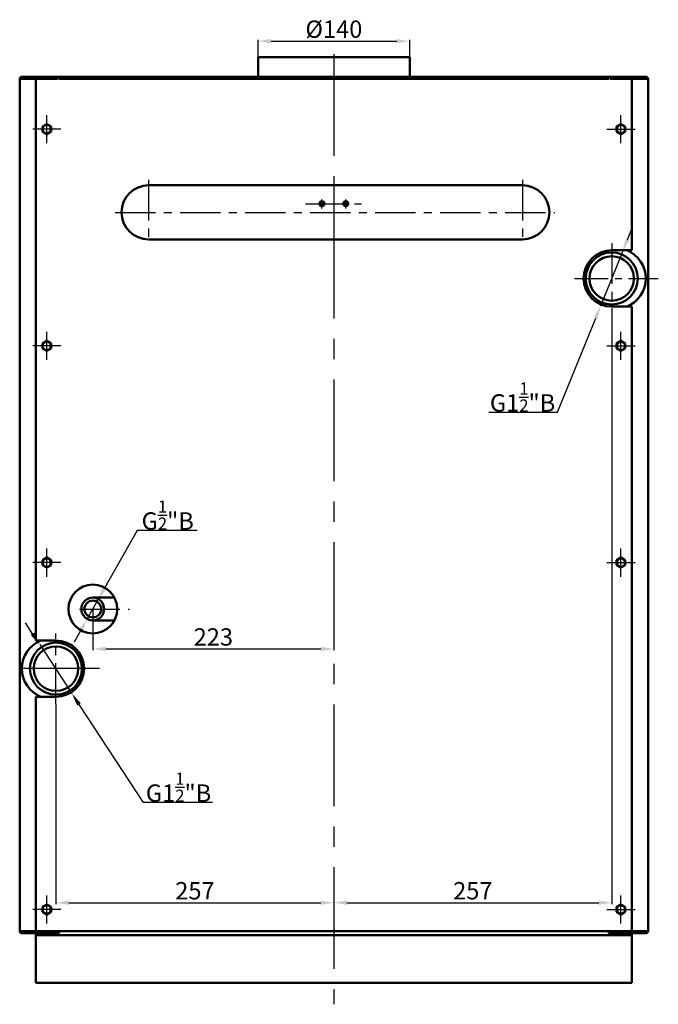
# Model space of a CAD drawing. Units: millimetres. Extents: x -644 to 4586, y -2510 to 1451.
# Drawn here: x 866 to 1456, y -2510 to -1602 of the extents above; entities that cross this region are included whole.
import ezdxf

# ---------------------------------------------------------------- set-up
doc = ezdxf.new("R2010")
doc.units = ezdxf.units.MM
doc.linetypes.add('CENTER', pattern=[2, 1.25, -0.25, 0.25, -0.25])
doc.layers.add('1', color=1, linetype='Continuous', lineweight=50)
doc.layers.add('Дверь', color=1, linetype='Continuous', lineweight=50)
doc.layers.add('3', color=7, linetype='CENTER')
doc.styles.get("Standard").update_dxf_attribs({"font": 'isocpeur.ttf', "oblique": 15})
doc.dimstyles.new('1-1', dxfattribs={"dimtxt": 16, "dimasz": 12, "dimexe": 1.25, "dimexo": 0, "dimgap": 1, "dimtad": 1, "dimtoh": 1, "dimtxsty": 'Standard', "dimcen": 2.5, "dimadec": 0, "dimazin": 0, "dimtfac": 1, "dimtmove": 0, "dimatfit": 3, "dimfxl": 0, "dimarcsym": 0})

# ---------------------------------------------------------------- blocks, each defined once
blk = doc.blocks.new('*D54')
at = {"color": 0, "lineweight": -2}
for p, q in [((1427.31, -1804.82), (1431.82, -1793.7)), ((1422.81, -1815.94), (1402.54, -1865.99)), ((1362.85, -1964.01), (1398.04, -1877.12)), ((1299.24, -1964.01), (1362.85, -1964.01))]:
    blk.add_line(p, q, dxfattribs=at)
at = {"color": 0}
for points in [[(1425.46, -1804.07), (1429.17, -1805.57), (1422.81, -1815.94)], [(1396.19, -1876.37), (1399.89, -1877.87), (1402.54, -1865.99)]]:
    blk.add_solid(points, dxfattribs=at)
at = {"layer": 'Defpoints', "color": 0}
for p in [(1422.81, -1815.94), (1402.54, -1865.99)]:
    blk.add_point(p, dxfattribs=at)
at = {"color": 0, "insert": (1330.55, -1949.95), "char_height": 16, "attachment_point": 5}
blk.add_mtext('G1{\\H0.7x;\\S1/2;\\H1.4286x;"B}', dxfattribs=at)
blk = doc.blocks.new('*D55')
at = {"color": 0, "lineweight": -2}
for p, q in [((878.23, -2168.39), (871.63, -2158.37)), ((884.83, -2178.42), (914.52, -2223.52)), ((980.68, -2324.01), (921.12, -2233.54)), ((1044.3, -2324.01), (980.68, -2324.01))]:
    blk.add_line(p, q, dxfattribs=at)
at = {"color": 0}
for points in [[(879.9, -2167.29), (876.56, -2169.49), (884.83, -2178.42)], [(922.79, -2232.44), (919.45, -2234.64), (914.52, -2223.52)]]:
    blk.add_solid(points, dxfattribs=at)
at = {"layer": 'Defpoints', "color": 0}
for p in [(884.83, -2178.42), (914.52, -2223.52)]:
    blk.add_point(p, dxfattribs=at)
at = {"color": 0, "insert": (1012.99, -2309.95), "char_height": 16, "attachment_point": 5}
blk.add_mtext('G1{\\H0.7x;\\S1/2;\\H1.4286x;"B}', dxfattribs=at)
blk = doc.blocks.new('*D56')
at = {"color": 0, "lineweight": -2}
for p, q in [((974.69, -2072.96), (944.72, -2126.23)), ((1030.31, -2072.96), (974.69, -2072.96)), ((928.39, -2155.25), (938.83, -2136.69)), ((922.5, -2165.71), (916.62, -2176.17))]:
    blk.add_line(p, q, dxfattribs=at)
at = {"color": 0}
for points in [[(942.97, -2125.25), (946.46, -2127.21), (938.83, -2136.69)], [(920.76, -2164.73), (924.25, -2166.69), (928.39, -2155.25)]]:
    blk.add_solid(points, dxfattribs=at)
at = {"layer": 'Defpoints', "color": 0}
for p in [(938.83, -2136.69), (928.39, -2155.25)]:
    blk.add_point(p, dxfattribs=at)
at = {"color": 0, "insert": (1003, -2058.89), "char_height": 16, "attachment_point": 5}
blk.add_mtext('G{\\H0.7x;\\S1/2;\\H1.4286x;"B}', dxfattribs=at)
blk = doc.blocks.new('*D57')
at = {"color": 0, "lineweight": -2}
for p, q in [((899.85, -2233.09), (899.85, -2417.79)), ((911.85, -2416.54), (1144.35, -2416.54)), ((1156.35, -2409.51), (1156.35, -2417.79))]:
    blk.add_line(p, q, dxfattribs=at)
at = {"color": 0}
for points in [[(911.85, -2414.54), (911.85, -2418.54), (899.85, -2416.54)], [(1144.35, -2414.54), (1144.35, -2418.54), (1156.35, -2416.54)]]:
    blk.add_solid(points, dxfattribs=at)
at = {"layer": 'Defpoints', "color": 0}
for p in [(899.85, -2233.09), (1156.35, -2409.51), (1156.35, -2416.54)]:
    blk.add_point(p, dxfattribs=at)
at = {"color": 0, "insert": (1028.1, -2407.54), "char_height": 16, "attachment_point": 5}
blk.add_mtext('257', dxfattribs=at)
blk = doc.blocks.new('*D58')
at = {"color": 0, "lineweight": -2}
for p, q in [((1412.85, -1873.09), (1412.85, -2417.79)), ((1156.35, -2409.24), (1156.35, -2417.79)), ((1168.35, -2416.54), (1400.85, -2416.54))]:
    blk.add_line(p, q, dxfattribs=at)
at = {"color": 0}
for points in [[(1168.35, -2414.54), (1168.35, -2418.54), (1156.35, -2416.54)], [(1400.85, -2414.54), (1400.85, -2418.54), (1412.85, -2416.54)]]:
    blk.add_solid(points, dxfattribs=at)
at = {"layer": 'Defpoints', "color": 0}
for p in [(1412.85, -1873.09), (1156.35, -2409.24), (1412.85, -2416.54)]:
    blk.add_point(p, dxfattribs=at)
at = {"color": 0, "insert": (1284.6, -2407.54), "char_height": 16, "attachment_point": 5}
blk.add_mtext('257', dxfattribs=at)
blk = doc.blocks.new('*D59')
at = {"color": 0, "lineweight": -2}
for p, q in [((933.85, -2145.55), (933.85, -2183.65)), ((1156.35, -2150.5), (1156.35, -2183.65)), ((945.85, -2182.4), (1144.35, -2182.4))]:
    blk.add_line(p, q, dxfattribs=at)
at = {"color": 0}
for points in [[(945.85, -2180.4), (945.85, -2184.4), (933.85, -2182.4)], [(1144.35, -2180.4), (1144.35, -2184.4), (1156.35, -2182.4)]]:
    blk.add_solid(points, dxfattribs=at)
at = {"layer": 'Defpoints', "color": 0}
for p in [(933.85, -2145.55), (1156.35, -2150.5), (1156.35, -2182.4)]:
    blk.add_point(p, dxfattribs=at)
at = {"color": 0, "insert": (1045.1, -2173.4), "char_height": 16, "attachment_point": 5}
blk.add_mtext('223', dxfattribs=at)
blk = doc.blocks.new('*D60')
at = {"color": 0, "lineweight": -2}
for p, q in [((1086.35, -1636.51), (1086.35, -1620.35)), ((1098.35, -1621.6), (1214.35, -1621.6)), ((1226.35, -1636.51), (1226.35, -1620.35))]:
    blk.add_line(p, q, dxfattribs=at)
at = {"color": 0}
for points in [[(1098.35, -1619.6), (1098.35, -1623.6), (1086.35, -1621.6)], [(1214.35, -1619.6), (1214.35, -1623.6), (1226.35, -1621.6)]]:
    blk.add_solid(points, dxfattribs=at)
at = {"layer": 'Defpoints', "color": 0}
for p in [(1226.35, -1621.6), (1086.35, -1636.51), (1226.35, -1636.51)]:
    blk.add_point(p, dxfattribs=at)
at = {"color": 0, "insert": (1156.35, -1612.6), "char_height": 16, "attachment_point": 5}
blk.add_mtext('%%C140', dxfattribs=at)

msp = doc.modelspace()

# ---------------------------------------------------------------- linework, layer by layer
at = {"layer": '1'}
for p, q in [((1226.345, -1636.508), (1086.345, -1636.508)), ((1086.345, -1654.545), (1086.345, -1636.508)), ((1226.345, -1654.545), (1226.345, -1636.508)), ((1145.089, -1771.298), (1143.831, -1771.298)), ((1145.089, -1771.298), (1145.089, -1770.039)), ((1145.601, -1771.298), (1145.601, -1770.039)), ((1146.86, -1771.298), (1145.601, -1771.298)), ((1165.831, -1771.298), (1167.089, -1771.298)), ((1167.089, -1771.298), (1167.089, -1770.039)), ((1167.601, -1771.298), (1167.601, -1770.039)), ((1167.601, -1771.298), (1168.86, -1771.298)), ((1145.089, -1771.81), (1143.831, -1771.81)), ((1145.089, -1773.068), (1145.089, -1771.81)), ((1145.601, -1773.068), (1145.601, -1771.81)), ((1146.86, -1771.81), (1145.601, -1771.81)), ((1165.831, -1771.81), (1167.089, -1771.81)), ((1167.089, -1773.068), (1167.089, -1771.81)), ((1167.601, -1771.81), (1168.86, -1771.81)), ((1167.601, -1773.068), (1167.601, -1771.81)), ((933.845, -2135.033), (953.731, -2135.033)), ((933.845, -2156.071), (953.739, -2156.071)), ((881.345, -2490.554), (1431.345, -2490.554))]:
    msp.add_line(p, q, dxfattribs=at)
for centre, radius in [((1145.345, -1771.554), 2.304), ((1145.345, -1771.554), 2.048), ((1167.345, -1771.554), 2.304), ((1167.345, -1771.554), 2.048), ((933.845, -2145.552), 10.519), ((933.845, -2145.552), 7.719)]:
    msp.add_circle(centre, radius, dxfattribs=at)
for centre, start, end in [((1145.345, -1771.554), 170.405932, 189.594068), ((1145.345, -1771.554), 80.405932, 99.594068), ((1145.345, -1771.554), 350.405932, 9.594068), ((1167.345, -1771.554), 170.405932, 189.594068), ((1167.345, -1771.554), 80.405932, 99.594068), ((1167.345, -1771.554), 350.405932, 9.594068), ((1145.345, -1771.554), 260.405932, 279.594068), ((1167.345, -1771.554), 260.405932, 279.594068)]:
    msp.add_arc(centre, 1.536, start, end, dxfattribs=at)
at = {"layer": '3', "ltscale": 75}
for p, q in [((1156.345, -1633.72), (1156.345, -2510.264)), ((940.05, -2200.552), (867.913, -2200.552))]:
    msp.add_line(p, q, dxfattribs=at)
at = {"layer": '3', "ltscale": 30}
for p, q in [((891.345, -1715.745), (891.345, -1689.745)), ((1421.345, -1715.745), (1421.345, -1689.745)), ((904.345, -1702.745), (878.345, -1702.745)), ((1408.345, -1702.745), (1434.345, -1702.745)), ((985.345, -1749.554), (985.345, -1809.554)), ((1330.345, -1749.554), (1330.345, -1809.554)), ((1156.345, -1765.054), (1156.345, -1840.054)), ((954.33, -1779.554), (1360.238, -1779.554)), ((1130.284, -1771.554), (1181.856, -1771.554)), ((1412.845, -1808.012), (1412.845, -1873.093)), ((891.345, -1915.745), (891.345, -1889.745)), ((1421.345, -1915.745), (1421.345, -1889.745)), ((904.345, -1902.745), (878.345, -1902.745)), ((1408.345, -1902.745), (1434.345, -1902.745)), ((891.345, -2115.745), (891.345, -2089.745)), ((1421.345, -2115.745), (1421.345, -2089.745)), ((904.345, -2102.745), (878.345, -2102.745)), ((1408.345, -2102.745), (1434.345, -2102.745)), ((921.432, -2145.552), (967.61, -2145.552)), ((899.845, -2233.093), (899.845, -2168.012)), ((891.345, -2435.745), (891.345, -2409.745)), ((1421.345, -2435.745), (1421.345, -2409.745)), ((904.345, -2422.745), (878.345, -2422.745)), ((1408.345, -2422.745), (1434.345, -2422.745))]:
    msp.add_line(p, q, dxfattribs=at)
at = {"layer": '3', "ltscale": 2.5}
for p, q in [((1145.345, -1775.964), (1145.345, -1767.144)), ((1167.345, -1775.964), (1167.345, -1767.144))]:
    msp.add_line(p, q, dxfattribs=at)
at = {"layer": '3', "linetype": 'CENTER', "ltscale": 25}
msp.add_line((1378.383, -1840.552), (1455.832, -1840.552), dxfattribs=at)
at = {"layer": 'Дверь', "lineweight": 50}
for p, q in [((866.345, -1656.345), (901.345, -1656.345)), ((866.345, -2442.745), (866.345, -1656.345)), ((901.545, -1654.545), (868.145, -1654.545)), ((901.545, -1655.345), (868.145, -1655.345)), ((881.345, -1656.345), (881.345, -2174.552)), ((901.545, -1654.545), (1411.145, -1654.545)), ((903.345, -1656.345), (902.545, -1656.345)), ((903.345, -1656.345), (1409.345, -1656.345)), ((943.845, -1656.352), (1283.845, -1656.352)), ((1409.345, -1656.345), (1410.145, -1656.345)), ((1411.145, -1654.545), (1444.545, -1654.545)), ((1411.145, -1655.345), (1444.545, -1655.345)), ((1446.345, -1656.345), (1411.345, -1656.345)), ((1431.345, -1656.345), (1431.345, -1814.552)), ((1446.345, -2442.745), (1446.345, -1656.345)), ((887.345, -1700.435), (891.345, -1698.126)), ((891.345, -1698.126), (895.345, -1700.435)), ((1417.345, -1700.435), (1421.345, -1698.126)), ((1421.345, -1698.126), (1425.345, -1700.435)), ((887.345, -1705.054), (887.345, -1700.435)), ((891.345, -1707.363), (887.345, -1705.054)), ((895.345, -1705.054), (891.345, -1707.363)), ((895.345, -1700.435), (895.345, -1705.054)), ((1417.345, -1705.054), (1417.345, -1700.435)), ((1421.345, -1707.363), (1417.345, -1705.054)), ((1425.345, -1705.054), (1421.345, -1707.363)), ((1425.345, -1700.435), (1425.345, -1705.054)), ((985.345, -1754.554), (1330.345, -1754.554)), ((985.345, -1804.554), (1330.345, -1804.554)), ((1412.845, -1814.552), (1431.345, -1814.552)), ((1412.845, -1866.552), (1431.345, -1866.552)), ((1431.345, -1866.552), (1431.345, -2442.745)), ((887.345, -1900.435), (891.345, -1898.126)), ((891.345, -1898.126), (895.345, -1900.435)), ((1417.345, -1900.435), (1421.345, -1898.126)), ((1421.345, -1898.126), (1425.345, -1900.435)), ((887.345, -1905.054), (887.345, -1900.435)), ((891.345, -1907.363), (887.345, -1905.054)), ((895.345, -1905.054), (891.345, -1907.363)), ((895.345, -1900.435), (895.345, -1905.054)), ((1417.345, -1905.054), (1417.345, -1900.435)), ((1421.345, -1907.363), (1417.345, -1905.054)), ((1425.345, -1905.054), (1421.345, -1907.363)), ((1425.345, -1900.435), (1425.345, -1905.054)), ((887.345, -2100.435), (891.345, -2098.126)), ((891.345, -2098.126), (895.345, -2100.435)), ((1417.345, -2100.435), (1421.345, -2098.126)), ((1421.345, -2098.126), (1425.345, -2100.435)), ((887.345, -2105.054), (887.345, -2100.435)), ((891.345, -2107.363), (887.345, -2105.054)), ((895.345, -2105.054), (891.345, -2107.363)), ((895.345, -2100.435), (895.345, -2105.054)), ((1417.345, -2105.054), (1417.345, -2100.435)), ((1421.345, -2107.363), (1417.345, -2105.054)), ((1425.345, -2105.054), (1421.345, -2107.363)), ((1425.345, -2100.435), (1425.345, -2105.054)), ((881.345, -2174.552), (899.845, -2174.552)), ((881.345, -2226.552), (881.345, -2442.552)), ((881.345, -2226.552), (899.845, -2226.552)), ((887.345, -2420.435), (891.345, -2418.126)), ((887.345, -2425.054), (887.345, -2420.435)), ((891.345, -2427.363), (887.345, -2425.054)), ((891.345, -2418.126), (895.345, -2420.435)), ((895.345, -2425.054), (891.345, -2427.363)), ((895.345, -2420.435), (895.345, -2425.054)), ((1417.345, -2420.435), (1421.345, -2418.126)), ((1417.345, -2425.054), (1417.345, -2420.435)), ((1421.345, -2427.363), (1417.345, -2425.054)), ((1421.345, -2418.126), (1425.345, -2420.435)), ((1425.345, -2425.054), (1421.345, -2427.363)), ((1425.345, -2420.435), (1425.345, -2425.054)), ((866.345, -2442.745), (1431.345, -2442.745)), ((901.545, -2443.745), (868.145, -2443.745)), ((1411.145, -2443.745), (1444.545, -2443.745)), ((1446.345, -2442.745), (1411.345, -2442.745)), ((901.545, -2444.545), (868.145, -2444.545)), ((881.345, -2490.554), (881.345, -2444.545)), ((1431.345, -2446.552), (881.345, -2446.552)), ((1411.145, -2444.545), (1444.545, -2444.545)), ((1431.345, -2490.554), (1431.345, -2444.545))]:
    msp.add_line(p, q, dxfattribs=at)
for centre, radius in [((891.345, -1702.745), 3.8), ((1421.345, -1702.745), 3.8), ((1412.845, -1840.552), 24), ((1412.845, -1840.552), 20.5), ((891.345, -1902.745), 3.8), ((1421.345, -1902.745), 3.8), ((891.345, -2102.745), 3.8), ((1421.345, -2102.745), 3.8), ((933.845, -2145.56), 22.5), ((899.845, -2200.552), 24), ((899.845, -2200.552), 20.5), ((891.345, -2422.745), 3.8), ((1421.345, -2422.745), 3.8)]:
    msp.add_circle(centre, radius, dxfattribs=at)
for centre, radius, start, end in [((868.145, -1656.345), 1.8, 90, 180), ((868.145, -1656.345), 1, 90, 180), ((901.545, -1656.345), 1.8, 0, 90), ((901.545, -1656.345), 1, 0, 90), ((1411.145, -1656.345), 1.8, 90, 180), ((1411.145, -1656.345), 1, 90, 180), ((1444.545, -1656.345), 1.8, 0, 90), ((1444.545, -1656.345), 1, 0, 90), ((985.345, -1779.554), 25, 90, 270), ((1330.345, -1779.554), 25, 270, 90), ((1412.845, -1840.552), 26, 90, 270), ((1416.345, -1840.552), 28, 291.786789, 68.213211), ((896.345, -2200.552), 28, 111.786789, 248.213211), ((899.845, -2200.552), 26, 270, 90), ((868.145, -2442.745), 1.8, 180, 270), ((868.145, -2442.745), 1, 180, 270), ((901.545, -2442.745), 1, 270, 0), ((901.545, -2442.745), 1.8, 270, 0), ((1411.145, -2442.745), 1.8, 180, 270), ((1411.145, -2442.745), 1, 180, 270), ((1444.545, -2442.745), 1.8, 270, 0), ((1444.545, -2442.745), 1, 270, 0)]:
    msp.add_arc(centre, radius, start, end, dxfattribs=at)

# ---------------------------------------------------------------- dimensions: what is measured, and where the dimension line sits
for base, p1, p2, text, picture, middle in [((1226.345, -1621.604), (1086.345, -1636.508), (1226.345, -1636.508), '%%C<>', '*D60', (1156.345, -1612.604)), ((1412.845, -2416.54), (1156.345, -2409.238), (1412.845, -1873.093), '257', '*D58', (1284.595, -2407.54)), ((1156.345, -2182.399), (933.845, -2145.552), (1156.345, -2150.504), '223', '*D59', (1045.095, -2173.399)), ((1156.345, -2416.54), (899.845, -2233.093), (1156.345, -2409.51), '257', '*D57', (1028.095, -2407.54))]:
    dim = msp.add_linear_dim(base=base, p1=p1, p2=p2, text=text, dimstyle='1-1')
    dim.commit()
    dim.dimension.update_dxf_attribs({"geometry": picture, "text_midpoint": middle})
for p1, p2, text, picture, middle in [((1422.81, -1815.942), (1402.543, -1865.995), 'G1{\\H0.7x;\\S1/2;\\H1.4286x;"B}', '*D54', (1330.546, -1964.013)), ((928.388, -2155.25), (938.833, -2136.687), 'G{\\H0.7x;\\S1/2;\\H1.4286x;"B}', '*D56', (1002.999, -2072.96)), ((884.83, -2178.417), (914.523, -2223.52), 'G1{\\H0.7x;\\S1/2;\\H1.4286x;"B}', '*D55', (1012.989, -2324.013))]:
    dim = msp.add_diameter_dim_2p(p1=p1, p2=p2, text=text, dimstyle='1-1')
    dim.commit()
    dim.dimension.update_dxf_attribs({"geometry": picture, "text_midpoint": middle, "dimtype": 163})

doc.saveas('drawing.dxf')
